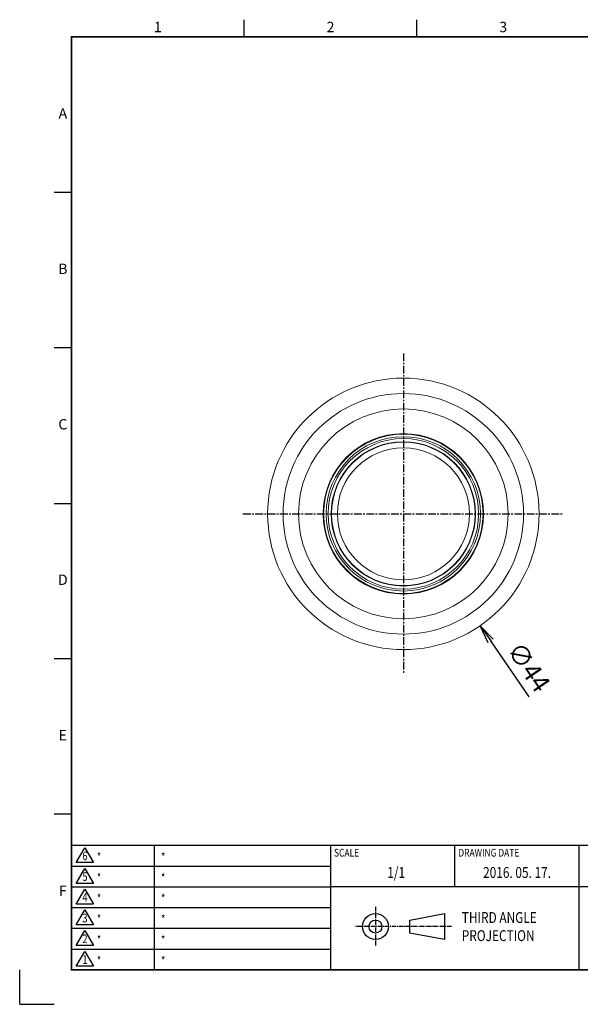
# Model space of a CAD drawing. Units: millimetres. Extents: x 0 to 471, y 0 to 160.
# Drawn here: x 239 to 330, y 0 to 160 of the extents above; entities that cross this region are included whole.
import ezdxf
from ezdxf.enums import TextEntityAlignment as Align

# ---------------------------------------------------------------- set-up
doc = ezdxf.new("R2010")
doc.units = ezdxf.units.MM
doc.linetypes.add('CENTER', pattern=[2, 1.25, -0.25, 0.25, -0.25])
doc.layers.add('CL', color=1, linetype='CENTER')
doc.layers.add('TITLE', color=7, linetype='Continuous')
doc.styles.get("Standard").update_dxf_attribs({"font": 'arial.ttf'})
doc.styles.add('STANDARD1', font='iso.shx', dxfattribs={"width": 0.8, "bigfont": 'cadsg.shx'})
doc.dimstyles.new('DIM01', dxfattribs={"dimscale": 1.2, "dimtxt": 2.5, "dimasz": 2.5, "dimexe": 1, "dimexo": 1, "dimgap": 1, "dimtad": 1, "dimdec": 4, "dimzin": 11, "dimdsep": 46, "dimtxsty": 'STANDARD1', "dimblk1": 'OPEN', "dimblk2": 'OPEN', "dimsah": 1, "dimcen": 0, "dimclrd": 3, "dimclre": 3, "dimclrt": 7, "dimadec": 0, "dimazin": 0, "dimtfac": 1, "dimtdec": 4, "dimtofl": 0, "dimtmove": 0, "dimatfit": 3, "dimldrblk": 'OPEN', "dimfxl": 0, "dimtolj": 1, "dimtzin": 0, "dimarcsym": 0})

# ---------------------------------------------------------------- blocks, each defined once
blk = doc.blocks.new('A$C03365822')
for q in [(0, 10), (10, 0)]:
    blk.add_line((0, 0), q)
at = {"layer": 'TITLE'}
for p, q in [((65, 280), (65, 285)), ((115, 280), (115, 285)), ((15, 235), (10, 235)), ((15, 190), (10, 190)), ((10, 145), (15, 145)), ((15, 100), (10, 100)), ((15, 55), (10, 55)), ((15, 10), (15, 55)), ((410, 46), (15, 46)), ((16.4, 41), (18.9, 45.33)), ((18.9, 45.33), (21.4, 41)), ((21.4, 41), (16.4, 41)), ((16.4, 35), (18.9, 39.33)), ((18.9, 39.33), (21.4, 35)), ((21.4, 35), (16.4, 35)), ((16.4, 29), (18.9, 33.33)), ((18.9, 33.33), (21.4, 29)), ((21.4, 29), (16.4, 29)), ((16.4, 23), (18.9, 27.33)), ((18.9, 27.33), (21.4, 23)), ((113, 24.37), (123, 26.25)), ((123, 26.25), (123, 18.75)), ((21.4, 23), (16.4, 23)), ((113, 20.62), (113, 24.37)), ((16.4, 17), (18.9, 21.33)), ((18.9, 21.33), (21.4, 17)), ((123, 18.75), (113, 20.62)), ((21.4, 17), (16.4, 17)), ((16.4, 11), (18.9, 15.33)), ((18.9, 15.33), (21.4, 11)), ((21.4, 11), (16.4, 11))]:
    blk.add_line(p, q, dxfattribs=at)
at = {"layer": 'TITLE', "color": 3}
for p, q in [((15, 46), (15, 10)), ((39, 10), (39, 46)), ((90, 46), (90, 10)), ((126, 34), (126, 46)), ((162, 10), (162, 46)), ((15, 40), (90, 40)), ((15, 34), (90, 34)), ((410, 34), (90, 34)), ((15, 28), (90, 28)), ((15, 22), (90, 22)), ((15, 16), (90, 16))]:
    blk.add_line(p, q, dxfattribs=at)
at = {"layer": 'TITLE', "color": 3, "linetype": 'CENTER'}
for p, q in [((103, 28.25), (103, 16.75)), ((125, 22.5), (97.25, 22.5))]:
    blk.add_line(p, q, dxfattribs=at)
at = {"layer": 'TITLE', "const_width": 0.5}
blk.add_lwpolyline([(15, 280), (15, 10), (410, 10), (410, 280), (15, 280)], dxfattribs=at)
at = {"layer": 'TITLE'}
for radius in [3.75, 1.88]:
    blk.add_circle((103, 22.5), radius, dxfattribs=at)
for s, p in [('1', (40, 282.5)), ('2', (90, 282.5)), ('3', (140, 282.5)), ('A', (12.5, 257.5)), ('B', (12.5, 212.5)), ('C', (12.5, 167.5)), ('D', (12.5, 122.5)), ('E', (12.5, 77.5)), ('F', (12.5, 32.5))]:
    blk.add_text(s, height=3, dxfattribs=at).set_placement(p, align=Align.MIDDLE)
at = {"layer": 'TITLE', "width": 0.8}
for s, height, p in [('6', 2.5, (18.9, 42.64)), ('1/1', 3.15, (109, 37.75)), ('5', 2.5, (18.9, 36.64)), ('2016. 05. 17.', 3.15, (144, 37.75)), ('4', 2.5, (18.9, 30.64)), ('3', 2.5, (18.9, 24.64)), ('2', 2.5, (18.9, 18.64)), ('1', 2.5, (18.9, 12.64))]:
    blk.add_text(s, height=height, dxfattribs=at).set_placement(p, align=Align.MIDDLE)
at = {"layer": 'TITLE'}
for width, p in [(0.7, (22.4, 42.64)), (0.8, (40.9, 42.64)), (0.7, (22.4, 36.64)), (0.8, (40.9, 36.64)), (0.7, (22.4, 30.64)), (0.8, (40.9, 30.64)), (0.7, (22.4, 24.64)), (0.8, (40.9, 24.64)), (0.7, (22.4, 18.64)), (0.8, (40.9, 18.64)), (0.7, (22.4, 12.64)), (0.8, (40.9, 12.64))]:
    blk.add_text('*', height=2.5, dxfattribs=dict(at, width=width)).set_placement(p, align=Align.MIDDLE_LEFT)
at = {"layer": 'TITLE', "style": 'STANDARD1', "width": 0.8}
for s, p in [('SCALE', (91, 45)), ('DRAWING DATE', (127, 45))]:
    blk.add_text(s, height=2.24, dxfattribs=at).set_placement(p, align=Align.TOP_LEFT)
at = {"layer": 'TITLE', "width": 0.8}
for s, p in [('THIRD ANGLE', (128, 23.55)), ('PROJECTION', (128, 18.3))]:
    blk.add_text(s, height=3.15, dxfattribs=at).set_placement(p)
blk = doc.blocks.new('A$C02124B62')
at = {"color": 7, "linetype": 'Continuous', "lineweight": 15}
for radius in [22, 19.5, 17, 13, 12.93, 12.92, 12.51, 12.2, 11.7, 11.64, 10.7]:
    blk.add_circle((22, 22), radius, dxfattribs=at)
at = {"layer": 'CL'}
for p, q in [((22, 48), (22, -4)), ((-4, 22), (48, 22))]:
    blk.add_line(p, q, dxfattribs=at)
blk = doc.blocks.new('_OPEN')
at = {"color": 0, "linetype": 'ByBlock'}
for p, q in [((-1, 0.167), (0, 0)), ((0, 0), (-1, -0.167)), ((0, 0), (-1, 0))]:
    blk.add_line(p, q, dxfattribs=at)
blk = doc.blocks.new('*D29')
at = {"color": 3, "lineweight": -2}
blk.add_line((321.65, 49.83), (315.42, 58.9), dxfattribs=at)
at = {"layer": 'Defpoints', "color": 0}
for p in [(288.79, 97.63), (313.72, 61.37)]:
    blk.add_point(p, dxfattribs=at)
at = {"color": 3, "lineweight": -2, "xscale": 3, "yscale": 3, "zscale": 3, "rotation": 124.508522422222}
blk.add_blockref('_OPEN', (313.72, 61.37), dxfattribs=at)
at = {"color": 7, "insert": (321.61, 54.66), "char_height": 3, "attachment_point": 5, "rotation": 304.5085, "style": 'STANDARD1'}
blk.add_mtext('\\A1;∅44', dxfattribs=at)

msp = doc.modelspace()

# ---------------------------------------------------------------- block references
at = {"xscale": 0.5599999999999999, "yscale": 0.5599999999999999, "zscale": 0.5599999999999999}
msp.add_blockref('A$C03365822', (239.05246, 0), dxfattribs=at)
msp.add_blockref('A$C02124B62', (279.25839, 57.5))

# ---------------------------------------------------------------- dimensions: what is measured, and where the dimension line sits
dim = msp.add_diameter_dim_2p(p1=(288.79476, 97.62892), p2=(313.72203, 61.37108), dimstyle='DIM01')
dim.commit()
dim.dimension.update_dxf_attribs({"geometry": '*D29', "text_midpoint": (321.61223, 54.66029)})

doc.saveas('drawing.dxf')
